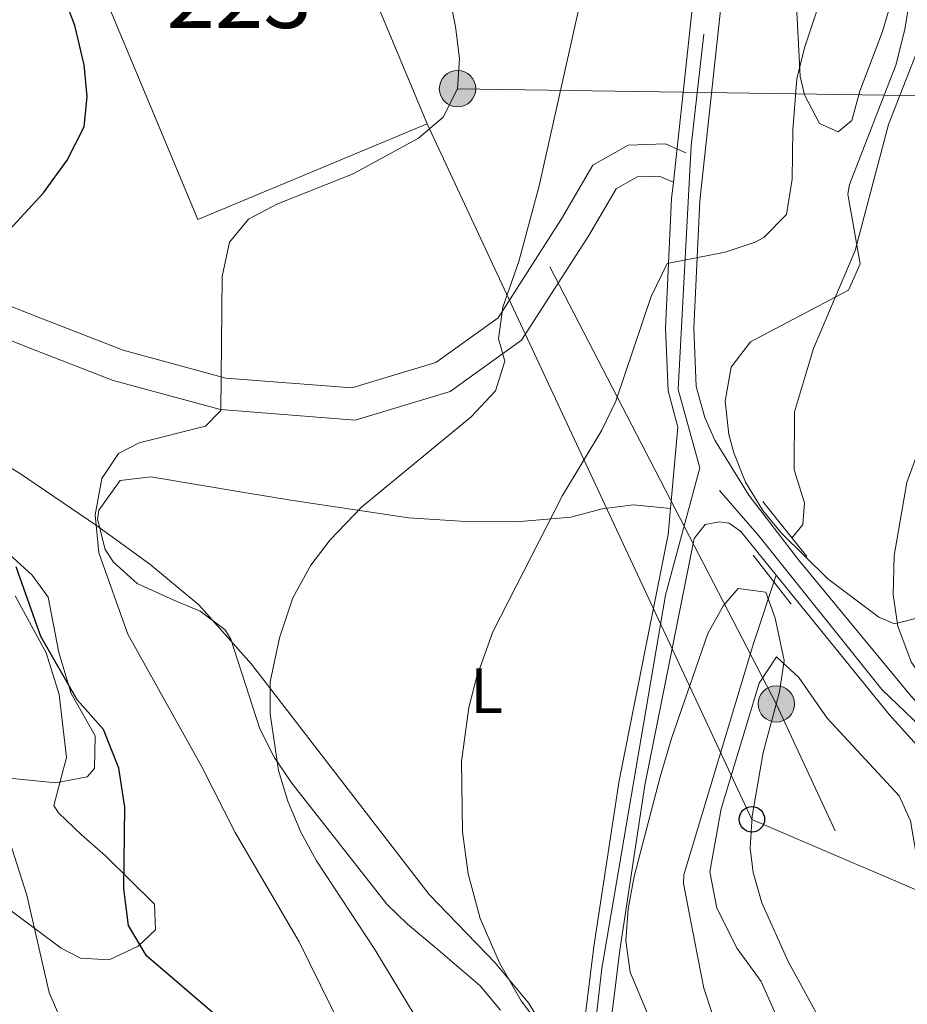
# Model space of a CAD drawing. Units: metres. Extents: x 600322 to 607196, y 4747671 to 4752401.
# Drawn here: x 606429 to 606568, y 4749112 to 4749266 of the extents above; entities that cross this region are included whole.
import ezdxf
from ezdxf.enums import TextEntityAlignment as Align

# ---------------------------------------------------------------- set-up
doc = ezdxf.new("R2010")
doc.units = ezdxf.units.M
doc.header["$MEASUREMENT"] = 0
for name, pattern in [('DGN Style 2', [85.67309999999999, 51.40385999999999, -34.26924]), ('DGN Style 3', [119.94234, 85.67309999999999, -34.26924]), ('DGN Style 4', [137.1626331, 68.53847999999999, -34.26924, 0.08567309999999999, -34.26924]), ('DGN Style 7', [171.3462, 77.10579, -34.26924, 25.70193, -34.26924])]:
    doc.linetypes.add(name, pattern=pattern)
for name, color, linetype, lineweight in [('Nivel 11', 7, 'Continuous', 0), ('Nivel 15', 7, 'Continuous', 0), ('Nivel 21', 7, 'Continuous', 0), ('Nivel 23', 7, 'Continuous', 0), ('Nivel 32', 7, 'Continuous', 0), ('Nivel 33', 7, 'Continuous', 0), ('Nivel 35', 7, 'Continuous', 0), ('Nivel 36', 7, 'Continuous', 0), ('Nivel 37', 7, 'Continuous', 0), ('Nivel 4', 7, 'Continuous', 0), ('Nivel 48', 7, 'Continuous', 0), ('Nivel 5', 7, 'Continuous', 0), ('Nivel 52', 7, 'Continuous', 0), ('Nivel 54', 7, 'Continuous', 0), ('Nivel 57', 7, 'Continuous', 0)]:
    doc.layers.add(name, color=color, linetype=linetype, lineweight=lineweight)
doc.styles.add('Style-Arial Narrow', font='txt')

# ---------------------------------------------------------------- blocks, each defined once
blk = doc.blocks.new('5PELE')
at = {"layer": 'Nivel 32', "linetype": 'Continuous', "lineweight": 0}
h = blk.add_hatch(color=9, dxfattribs=at)
edge = h.paths.add_edge_path()
edge.add_arc((-0.00337272509932518, 0.000964602455496788), 2.85, 0, 360)
at = {"layer": 'Nivel 32', "color": 252, "linetype": 'Continuous', "lineweight": 0}
blk.add_circle((-0.00337272509932518, 0.000964602455496788, 0.00100000000009004), 2.85, dxfattribs=at)
blk = doc.blocks.new('5PTT')
at = {"layer": 'Nivel 33', "color": 7, "linetype": 'Continuous', "lineweight": 30}
blk.add_circle((0.003549158573150635, 0.00481744296848774), 1.995000008135511, dxfattribs=at)

msp = doc.modelspace()

# ---------------------------------------------------------------- linework, layer by layer
at = {"layer": 'Nivel 11', "color": 142, "linetype": 'Continuous', "lineweight": 13}
for points in [[(606573.4299999997, 4749271.640000001, 482.76), (606564.7800000012, 4749249.560000001, 482.07), (606559.5799999982, 4749229.85, 482.07), (606553.0500000007, 4749214.460000001, 481.76), (606550.0700000003, 4749204.540000001, 481.76), (606550, 4749195.5, 481.45), (606551.6400000006, 4749190.310000001, 481.45), (606551.379999999, 4749186.939999999, 481.45), (606549.6799999997, 4749184.800000001, 481.45)], [(606547.2199999988, 4749178.99, 482.06), (606543.6600000001, 4749168.26, 482.37), (606532.7300000004, 4749132.060000001, 481.78), (606532.6999999993, 4749130.720000001, 481.76), (606534.4600000009, 4749121.52, 480.83), (606535.870000001, 4749114.300000001, 480.83), (606537.4299999997, 4749109.58, 480.83), (606542.3099999987, 4749101.58, 480.83), (606557.7600000016, 4749081.77, 479.4), (606567.2600000016, 4749067.74, 478.98), (606576.5399999991, 4749055.99, 478.98), (606583.4200000018, 4749045.92, 478.98), (606585.1400000006, 4749041.220000001, 478.8), (606585.9899999984, 4749035.939999999, 478.72)]]:
    msp.add_polyline3d(points, dxfattribs=at)
at = {"layer": 'Nivel 15', "color": 1, "linetype": 'Continuous', "lineweight": 13}
msp.add_polyline3d([(606469.5599999987, 4749304.68, 502.94), (606492.5, 4749249.640000001, 502.02), (606456.5799999982, 4749234.66, 502.94), (606433.6400000006, 4749289.699999999, 502.94), (606469.5599999987, 4749304.68, 502.94)], dxfattribs=at)
at = {"layer": 'Nivel 21', "color": 1, "linetype": 'DGN Style 2', "lineweight": 0, "extrusion": (-0.01792192979523001, 0.02228553009319905, 0.9995909961483648), "elevation": 95451.79168332914, "flags": 128}
msp.add_lwpolyline([(-3448917.777059715, -3319414.729769159), (-3448917.777059715, -3319422.072963286)], dxfattribs=at)
at = {"layer": 'Nivel 21', "color": 1, "linetype": 'DGN Style 2', "lineweight": 0, "extrusion": (-0.01695683429754458, 0.02104986326591742, 0.9996346177614559), "elevation": 90168.78107589846, "flags": 128}
msp.add_lwpolyline([(-3451656.84799654, -3316710.581201969), (-3451656.84799654, -3316714.280769512)], dxfattribs=at)
at = {"layer": 'Nivel 21', "color": 1, "linetype": 'DGN Style 2', "lineweight": 0, "elevation": 484.53, "flags": 128}
msp.add_lwpolyline([(606549.5700000003, 4749174.439999999), (606543.5899999999, 4749182.1)], dxfattribs=at)
at = {"layer": 'Nivel 21', "color": 7, "linetype": 'Continuous', "lineweight": 13}
for points in [[(606536.3200000003, 4749340.859999999, 489.72), (606537.8999999985, 4749338.48, 489.56), (606542.0700000003, 4749329.49, 489.27), (606543.4800000004, 4749324.630000001, 489.23), (606543.8999999985, 4749317.52, 489.06), (606535.2600000016, 4749237.630000001, 485.48), (606534.3200000003, 4749217.640000001, 485.16), (606534.6900000013, 4749208.52, 484.84), (606536, 4749203.67, 484.59), (606537.6099999994, 4749200.119999999, 484.43), (606542.8999999985, 4749191.52, 484.15), (606550.7100000009, 4749181.390000001, 484.19), (606568.3000000007, 4749160.08, 484.6), (606577.1999999993, 4749150.18, 484.74), (606581.1099999994, 4749147.08, 484.74), (606592.6700000018, 4749140.279999999, 484.74), (606597.5100000016, 4749138, 484.74), (606606.8599999994, 4749134.439999999, 484.98)], [(606539.4400000013, 4749317.630000001, 489.06), (606531.1000000015, 4749240.540000001, 485.6)], [(606531.1000000015, 4749240.540000001, 485.6), (606530.8200000003, 4749237.970000001, 485.48), (606529.8599999994, 4749217.65, 485.16), (606530.2699999996, 4749207.84, 484.84), (606531.8000000007, 4749202.17, 484.84), (606530.2600000016, 4749185.34, 484.41), (606522.5799999982, 4749146.82, 484.44), (606518.6400000006, 4749120.82, 484.8), (606515.6600000001, 4749096.73, 485.31), (606510.8399999999, 4749057.619999999, 487.49), (606506.629999999, 4749012.74, 489.04), (606501.3599999994, 4748942.77, 491.41), (606500.0100000016, 4748917.300000001, 492.21), (606500.620000001, 4748897.210000001, 492.69), (606502.7600000016, 4748872.310000001, 493.65), (606502.8999999985, 4748864.25, 494.31), (606502.9699999988, 4748860.369999999, 494.63), (606502.9899999984, 4748859.449999999, 494.7), (606503.7399999984, 4748850.609999999, 495.02)], [(606507.8399999999, 4748850.960000001, 495.02), (606507.1000000015, 4748859.66, 494.7), (606506.879999999, 4748872.52, 493.65), (606504.7300000004, 4748897.449999999, 492.69), (606504.129999999, 4748917.25, 492.21), (606505.4699999988, 4748942.51, 491.41), (606510.7399999984, 4749012.4, 489.04), (606514.9400000013, 4749057.17, 487.49), (606519.7399999984, 4749096.220000001, 485.31), (606522.7199999988, 4749120.26, 484.8), (606526.6400000006, 4749146.1, 484.44), (606534.3399999999, 4749184.74, 484.22), (606536.1000000015, 4749186.92, 484.53), (606538.3399999999, 4749187.32, 484.53), (606539.8399999999, 4749187.140000001, 484.53), (606541.6600000001, 4749185.84, 484.15), (606547.2199999988, 4749178.99, 484.26)], [(606547.2199999988, 4749178.99, 484.26), (606564.9200000018, 4749157.18, 484.6), (606574.1400000006, 4749146.92, 484.74), (606578.5899999999, 4749143.4, 484.74), (606590.5899999999, 4749136.34, 484.74), (606595.7600000016, 4749133.91, 484.74), (606605.3999999985, 4749130.24, 484.98), (606650.3399999999, 4749116.279999999, 484.65), (606687.1000000015, 4749103.779999999, 486.18), (606695.2800000012, 4749101.470000001, 486.38), (606698.5700000003, 4749098.640000001, 486.38), (606699.8900000006, 4749096.42, 486.38), (606701.1900000013, 4749092.92, 486.38), (606703.0799999982, 4749085.859999999, 487)]]:
    msp.add_polyline3d(points, dxfattribs=at)
at = {"layer": 'Nivel 21', "color": 7, "linetype": 'Continuous', "lineweight": 0}
msp.add_polyline3d([(606533.0700000003, 4749245.130000001, 486.08), (606529.8399999999, 4749246.52, 486.69), (606524.0199999996, 4749246.33, 486.69), (606518.4699999988, 4749243.18, 487.31), (606513.5799999982, 4749234.800000001, 488.23), (606503.629999999, 4749219.279999999, 489.47), (606493.8999999985, 4749212.310000001, 491.63), (606480.7100000009, 4749208.32, 492.86), (606460.9899999984, 4749209.859999999, 495.33), (606444.8999999985, 4749214.210000001, 498.11), (606432.2399999984, 4749219.15, 499.34), (606424.0199999996, 4749222.369999999, 500.89)], dxfattribs=at)
at = {"layer": 'Nivel 21', "color": 7, "linetype": 'DGN Style 3', "lineweight": 0}
msp.add_polyline3d([(606531.1000000015, 4749240.540000001, 486.08), (606528.8900000006, 4749241.48, 486.69), (606525.4200000018, 4749241.380000001, 486.69), (606522.1099999994, 4749239.5, 487.31), (606517.8500000015, 4749232.18, 488.23), (606507.3200000003, 4749215.779999999, 489.47), (606496.1400000006, 4749207.76, 491.63), (606481.2600000016, 4749203.27, 492.86), (606460.1400000006, 4749204.92, 495.33), (606443.3399999999, 4749209.460000001, 498.11), (606430.4200000018, 4749214.5, 499.34), (606422.3000000007, 4749217.68, 500.89)], dxfattribs=at)
at = {"layer": 'Nivel 23', "color": 7, "linetype": 'DGN Style 4', "lineweight": 0, "elevation": 44.93, "flags": 128}
for points in [[(606535.2300000004, 4749195.800000001), (606531.8399999999, 4749208.040000001), (606533.8999999985, 4749246.23), (606541.8099999987, 4749316.76), (606539.4100000001, 4749329.26), (606532.879999999, 4749341.65), (606521.870000001, 4749352.32), (606503.6499999985, 4749362.640000001), (606487.1400000006, 4749369.18), (606468.0700000003, 4749371.220000001), (606444, 4749364.689999999), (606350.4699999988, 4749335.790000001), (606243.0599999987, 4749303.529999999), (606204.2100000009, 4749292.52), (606186.3299999982, 4749288.390000001), (606165.0100000016, 4749286.67), (606133.5599999987, 4749288.050000001), (606033.1600000001, 4749306.290000001), (605971.1700000018, 4749318.279999999), (605937.4699999988, 4749327.91), (605920.2800000012, 4749338.58), (605909.9600000009, 4749348.560000001), (605887.9600000009, 4749385.710000001), (605872.5300000012, 4749416.57), (605859.120000001, 4749435.140000001), (605846.0599999987, 4749448.91), (605822.3299999982, 4749467.83), (605778.4299999997, 4749495.58), (605750.2399999984, 4749508.65), (605724.1000000015, 4749515.189999999), (605670.3399999999, 4749525.08), (605585.4100000001, 4749538.49), (605506.5199999996, 4749551.540000001), (605484.8500000015, 4749556.01), (605471.7899999991, 4749565.300000001), (605457.3500000015, 4749582.85), (605429.1499999985, 4749622.07), (605382.879999999, 4749688.529999999), (605353.3099999987, 4749723.619999999), (605329.5899999999, 4749746.67), (605293.8299999982, 4749781.42), (605234.8200000003, 4749837.98), (605183.5799999982, 4749889.59), (605064.8099999987, 4750003.869999999), (605025.6999999993, 4750043.6), (605016.2100000009, 4750054.619999999)], [(606714.7100000009, 4749098.869999999), (606688.629999999, 4749106.26), (606604.6900000013, 4749132.880000001), (606580.9600000009, 4749144.57), (606563.7699999996, 4749161.08), (606544.5100000016, 4749185.140000001), (606535.2300000004, 4749195.800000001)]]:
    msp.add_lwpolyline(points, dxfattribs=at)
at = {"layer": 'Nivel 23', "color": 7, "linetype": 'DGN Style 4', "lineweight": 0}
msp.add_polyline3d([(606535.2300000004, 4749195.800000001, 44.93), (606529.8399999999, 4749175.859999999, 44.93), (606519.870000001, 4749117.380000001, 44.93), (606511.6400000006, 4749044.869999999, 44.93), (606503.3900000006, 4748946.34, 44.93), (606502.0199999996, 4748900.029999999, 44.93), (606505.8500000015, 4748850.790000001, 495.02)], dxfattribs=at)
at = {"layer": 'Nivel 32', "color": 6, "linetype": 'DGN Style 7', "lineweight": 0}
for points in [[(606544.2800000012, 4749859.460000001, 507.67), (606527.0700000003, 4749748.42, 499.96), (606501.6600000001, 4749588.939999999, 494.71), (606483.5, 4749487.01, 494.41), (606459.7399999984, 4749349.859999999, 500), (606497.2800000012, 4749255.16, 495)], [(606497.2800000012, 4749255.16, 495), (606582.4499999993, 4749253.890000001, 485), (606666.9400000013, 4749335.43, 502.65), (606659.379999999, 4749363.66, 506.18)], [(606759.129999999, 4748765.01, 525), (606664.1600000001, 4748923.82, 482.51), (606603.2300000004, 4749037.91, 482.88), (606547.2199999988, 4749158.83, 484.1), (606497.2800000012, 4749255.16, 495)]]:
    msp.add_polyline3d(points, dxfattribs=at)
at = {"layer": 'Nivel 33', "color": 7, "linetype": 'Continuous', "lineweight": 0, "extrusion": (-0.2981529622867898, -0.2931983115877301, 0.9083719288714929), "elevation": -1572843.490360625, "flags": 128}
msp.add_lwpolyline([(-2960850.081210647, 3417845.135894921), (-2960884.562674008, 3417829.567809477), (-2960997.890851235, 3417873.665427852)], dxfattribs=at)
at = {"layer": 'Nivel 35', "color": 92, "linetype": 'DGN Style 3', "lineweight": 0}
for points in [[(606570.0500000007, 4749172.460000001, 490.7), (606565.7600000016, 4749171.359999999, 487.88), (606563.2600000016, 4749172.42, 486.69), (606555.3099999987, 4749178.41, 485.78), (606548.0199999996, 4749185.58, 485.32), (606545.1099999994, 4749189.1, 485.15), (606542.379999999, 4749193.529999999, 484.99), (606540.5500000007, 4749198.16, 484.87), (606539.7699999996, 4749201.02, 484.84), (606539.2100000009, 4749206.220000001, 484.91), (606540.1600000001, 4749211.550000001, 485.05), (606543.1900000013, 4749215.5, 485.15), (606558.5500000007, 4749223.619999999, 484.84), (606560.3399999999, 4749227.74, 484.74), (606558.4400000013, 4749238.630000001, 484.56), (606558.6900000013, 4749240.16, 484.53), (606565.9400000013, 4749258.84, 484.26), (606567.370000001, 4749264.449999999, 484.22), (606570.2800000012, 4749282.689999999, 485.15)], [(606422.629999999, 4749198.640000001, 499.82), (606428.7899999991, 4749194.83, 498.73), (606440.6999999993, 4749186.74, 494.48), (606449.0599999987, 4749180.720000001, 493.2), (606456.7600000016, 4749174.32, 492.39), (606464.9800000004, 4749165.029999999, 491.7), (606492.8599999994, 4749128.960000001, 488.85), (606503.1999999993, 4749118.26, 487.31), (606508.3999999985, 4749112, 486.5), (606511.0899999999, 4749107.66, 486.03)], [(606527.0599999987, 4749110.359999999, 483.92), (606524.3500000015, 4749116.82, 483.92), (606523.6700000018, 4749121.699999999, 483.92), (606524, 4749126.74, 483.92), (606524.9699999988, 4749131.790000001, 483.92), (606529.0399999991, 4749147.4, 483.92), (606530.7899999991, 4749153.42, 484.22), (606536.4899999984, 4749169.859999999, 484.22), (606538.9600000009, 4749174.24, 484.39), (606541.2399999984, 4749176.880000001, 484.53), (606545.5599999987, 4749176.32, 484.53), (606547.0399999991, 4749172.26, 484.22), (606548.4499999993, 4749165.6, 484.22), (606547.7399999984, 4749160.73, 484.14), (606545.1600000001, 4749151.220000001, 483.92), (606543.4299999997, 4749141.24, 483.59), (606543.1400000006, 4749136.23, 483.43), (606543.5899999999, 4749132.42, 483.3), (606544.9699999988, 4749127.65, 483.14), (606549.1000000015, 4749118.5, 482.83), (606565.5100000016, 4749088.48, 482.37)], [(606423, 4749129.66, 507.21), (606435.1799999997, 4749120.6, 505.64), (606438.2300000004, 4749118.99, 505.21), (606442.7100000009, 4749118.73, 503.25), (606447.2199999988, 4749120.890000001, 500.48), (606449.9600000009, 4749123.460000001, 499.65), (606449.8099999987, 4749127.449999999, 500.52), (606442.1400000006, 4749135.02, 503.05), (606438.3599999994, 4749138.34, 503.83), (606434.75, 4749141.790000001, 504.28), (606434.0399999991, 4749142.92, 504.28), (606436.0199999996, 4749150.439999999, 502.12), (606434.8599999994, 4749160.290000001, 501.65), (606432.8299999982, 4749166.810000001, 501.5), (606427.9600000009, 4749175.74, 501.43)]]:
    msp.add_polyline3d(points, dxfattribs=at)
at = {"layer": 'Nivel 36', "color": 92, "linetype": 'Continuous', "lineweight": 0}
for points in [[(606566.9299999997, 4749274.630000001, 484.84), (606563.8399999999, 4749264.109999999, 484.84), (606560.3299999982, 4749254.779999999, 483.92), (606559.0399999991, 4749250.18, 483.92), (606556.8900000006, 4749248.4, 484.53)], [(606556.8900000006, 4749248.4, 484.53), (606553.9699999988, 4749249.699999999, 485.46), (606551.6400000006, 4749254.220000001, 485.95), (606550.9800000004, 4749257.1, 486.08), (606550.4299999997, 4749267.15, 486.16)], [(606530.6400000006, 4749189.449999999, 484.22), (606524.8399999999, 4749190.02, 484.84), (606519.9299999997, 4749189.369999999, 485.2), (606515.0399999991, 4749188.060000001, 485.42), (606506.4499999993, 4749187.359999999, 485.77), (606497.7300000004, 4749187.42, 487.31), (606489.6099999994, 4749187.949999999, 489.16), (606471.1499999985, 4749190.720000001, 492.86), (606463.8299999982, 4749191.93, 493.79), (606449.2399999984, 4749194.4, 494.71), (606444.4299999997, 4749193.82, 495.88), (606441.0599999987, 4749189.140000001, 496.28), (606440.870000001, 4749187.77, 496.26), (606442.0500000007, 4749183.029999999, 496.05), (606443.370000001, 4749181.040000001, 495.95), (606447.1099999994, 4749177.66, 495.72), (606452.8200000003, 4749175.08, 494.87), (606456.9600000009, 4749173.35, 493.79), (606460.8999999985, 4749170.42, 492.26), (606461.7399999984, 4749168.949999999, 491.94), (606466.2800000012, 4749154.939999999, 491.32), (606468.5399999991, 4749150.5, 490.91), (606471.3399999999, 4749146.390000001, 490.4), (606486.2199999988, 4749127.49, 488.31), (606489.4499999993, 4749124.34, 487.93), (606494.25, 4749120.310000001, 487), (606500.8200000003, 4749114.699999999, 486.69), (606504.0100000016, 4749110.859999999, 486.62)], [(606427.0199999996, 4749182.300000001, 501.81), (606430.6600000001, 4749178.98, 501.19), (606433.120000001, 4749175.550000001, 500.89), (606434.8299999982, 4749166.880000001, 500.89), (606436.7699999996, 4749160.470000001, 501.5), (606440.5100000016, 4749153.83, 502.12), (606440.4100000001, 4749148.73, 502.12), (606439.25, 4749147.390000001, 502.12), (606434.3299999982, 4749146.470000001, 502.12), (606424.3900000006, 4749147.449999999, 502.99)], [(606551.379999999, 4749100.66, 482.37), (606544.870000001, 4749115.34, 482.99), (606541.1099999994, 4749120.52, 482.99), (606537.879999999, 4749126.859999999, 482.99), (606536.8000000007, 4749132.52, 482.37), (606538.5899999999, 4749142.380000001, 482.57), (606544.5599999987, 4749162.060000001, 483.3), (606547.25, 4749166.199999999, 483.3), (606550.7600000016, 4749162.98, 483.3), (606555.1799999997, 4749156.58, 483.3), (606566.4499999993, 4749144.42, 483.3), (606568.2600000016, 4749140.52, 483.3), (606569.5300000012, 4749132.82, 483.3), (606577.0799999982, 4749120.540000001, 483.3), (606581.5300000012, 4749116.32, 483.3)]]:
    msp.add_polyline3d(points, dxfattribs=at)
at = {"layer": 'Nivel 4', "color": 30, "linetype": 'Continuous', "lineweight": 30, "elevation": 500, "flags": 128}
for points in [[(606432.4299999997, 4749238.869999999), (606436.1400000006, 4749243.949999999), (606438.7899999991, 4749249.18), (606439.25, 4749253.939999999), (606438.7800000012, 4749258.9), (606437.3299999982, 4749265.040000001), (606434.8500000015, 4749271.609999999)], [(606425.1600000001, 4749231.029999999), (606432.4299999997, 4749238.869999999)], [(606466.1600000001, 4749104.300000001), (606448.5399999991, 4749119.35), (606445.75, 4749124.109999999), (606445.0199999996, 4749129.85), (606445.1600000001, 4749142.66), (606444.2199999988, 4749148.76), (606441.8200000003, 4749154.83), (606437.7100000009, 4749159.48), (606432.0100000016, 4749169.4), (606428.1400000006, 4749180.27)]]:
    msp.add_lwpolyline(points, dxfattribs=at)
at = {"layer": 'Nivel 5', "color": 30, "linetype": 'Continuous', "lineweight": 0, "flags": 128}
for points, elevation in [([(606487.4899999984, 4749091.050000001), (606472.4499999993, 4749121.58), (606462.4499999993, 4749138.710000001), (606457.2300000004, 4749148.98), (606445.620000001, 4749169.74), (606441.1000000015, 4749182.470000001), (606440.5, 4749188.449999999), (606441.5599999987, 4749194.119999999), (606444.1499999985, 4749198.040000001), (606447.4200000018, 4749199.710000001), (606457.7800000012, 4749202.33), (606460.1700000018, 4749204.790000001), (606460.3900000006, 4749225.779999999), (606461.5700000003, 4749231.15), (606464.5399999991, 4749234.73), (606468.9600000009, 4749237.09), (606480.9499999993, 4749241.84), (606491.1400000006, 4749247.42), (606495.0199999996, 4749250.699999999), (606497.2800000012, 4749255.16), (606497.5700000003, 4749259.880000001), (606496.9499999993, 4749264.84), (606495.4400000013, 4749272.6)], 495), ([(606498.1799999997, 4749097.52), (606484.3099999987, 4749120.35), (606475.1900000013, 4749134.23), (606472.75, 4749138.76), (606470.6999999993, 4749143.619999999), (606469.2300000004, 4749148.390000001), (606467.9200000018, 4749157.279999999), (606467.9400000013, 4749162.279999999), (606469.379999999, 4749169.15), (606471.4600000009, 4749175.449999999), (606474.3099999987, 4749180.560000001), (606477.3299999982, 4749184.540000001), (606482.2399999984, 4749189.66), (606499.4299999997, 4749203.800000001), (606503.25, 4749207.84), (606504.7100000009, 4749212.5), (606503.7100000009, 4749216), (606504.379999999, 4749220.939999999), (606506.8900000006, 4749228.08), (606510.0599999987, 4749239.98), (606517.120000001, 4749271.5)], 490), ([(606510.6799999997, 4749107.779999999), (606507.25, 4749112.35), (606503.879999999, 4749118.27), (606500.8200000003, 4749125.24), (606498.9600000009, 4749132.24), (606498.0599999987, 4749138.779999999), (606497.8999999985, 4749149.82), (606499.0399999991, 4749158.26), (606500.2800000012, 4749163.1), (606502.8000000007, 4749170.1), (606513.7399999984, 4749191.48), (606519.8999999985, 4749201.699999999), (606522.0599999987, 4749206.220000001), (606527.620000001, 4749222.6), (606530.120000001, 4749227.790000001), (606539.1999999993, 4749229.58), (606543.9100000001, 4749231.140000001), (606545.2899999991, 4749231.880000001), (606548.8200000003, 4749235.48), (606549.7300000004, 4749241.01), (606549.8000000007, 4749248.74), (606550.4600000009, 4749256.699999999), (606551.620000001, 4749261.560000001), (606553.9699999988, 4749268.59)], 485), ([(606588.6400000006, 4749269.800000001), (606582.4499999993, 4749253.890000001), (606579.4899999984, 4749245.16), (606578.5, 4749240.25), (606577.7399999984, 4749226.32), (606576.7699999996, 4749221.08), (606573.8500000015, 4749210.380000001), (606567.6600000001, 4749193.52), (606565.6999999993, 4749182.08), (606565.5100000016, 4749175.92), (606566.2399999984, 4749170.98), (606568.370000001, 4749165.43), (606574.6600000001, 4749156.01), (606579.4800000004, 4749150.880000001)], 485), ([(606424.7199999988, 4749144.58), (606429.8200000003, 4749128.859999999), (606433.2800000012, 4749113.66), (606435.4499999993, 4749108.65)], 505)]:
    msp.add_lwpolyline(points, dxfattribs=dict(at, elevation=elevation))
at = {"layer": 'Nivel 52', "color": 1, "linetype": 'Continuous', "lineweight": 13}
msp.add_3dface([(606469.5599999987, 4749304.68, 502.94), (606433.6400000006, 4749289.699999999, 502.94), (606456.5799999982, 4749234.66, 502.94), (606492.5, 4749249.640000001, 502.02)], dxfattribs=at)
at = {"layer": 'Nivel 54', "color": 9, "linetype": 'Continuous', "lineweight": 0}
for points in [[(606539.4400000013, 4749317.630000001, 489.06), (606531.1000000015, 4749240.540000001, 485.6), (606530.8200000003, 4749237.970000001, 485.48), (606529.8599999994, 4749217.65, 485.16), (606530.2699999996, 4749207.84, 484.84), (606531.8000000007, 4749202.17, 484.84), (606530.2600000016, 4749185.34, 484.41), (606522.5799999982, 4749146.82, 484.44), (606518.6400000006, 4749120.82, 484.8), (606515.6600000001, 4749096.73, 485.31), (606510.8399999999, 4749057.619999999, 487.49), (606506.629999999, 4749012.74, 489.04), (606501.3599999994, 4748942.77, 491.41), (606500.0100000016, 4748917.300000001, 492.21)], [(606688.4299999997, 4749108.040000001, 486.18), (606651.7100000009, 4749120.51, 484.65), (606617.0899999999, 4749131.27, 484.9), (606606.8599999994, 4749134.439999999, 484.98), (606597.5100000016, 4749138, 484.74), (606592.6700000018, 4749140.279999999, 484.74), (606581.1099999994, 4749147.08, 484.74), (606577.1999999993, 4749150.18, 484.74), (606568.3000000007, 4749160.08, 484.6), (606550.7100000009, 4749181.390000001, 484.19), (606542.8999999985, 4749191.52, 484.15), (606537.6099999994, 4749200.119999999, 484.43), (606536, 4749203.67, 484.59), (606534.6900000013, 4749208.52, 484.84), (606534.3200000003, 4749217.640000001, 485.16), (606535.2600000016, 4749237.630000001, 485.48), (606543.8999999985, 4749317.52, 489.06)], [(606519.7399999984, 4749096.220000001, 485.31), (606522.7199999988, 4749120.26, 484.8), (606526.6400000006, 4749146.1, 484.44), (606534.3399999999, 4749184.74, 484.22), (606536.1000000015, 4749186.92, 484.53), (606538.3399999999, 4749187.32, 484.53), (606539.8399999999, 4749187.140000001, 484.53), (606541.6600000001, 4749185.84, 484.15), (606547.2199999988, 4749178.99, 484.26), (606564.9200000018, 4749157.18, 484.6), (606574.1400000006, 4749146.92, 484.74), (606578.5899999999, 4749143.4, 484.74), (606590.5899999999, 4749136.34, 484.74), (606595.7600000016, 4749133.91, 484.74), (606605.3999999985, 4749130.24, 484.98), (606650.3399999999, 4749116.279999999, 484.65), (606687.1000000015, 4749103.779999999, 486.18)]]:
    msp.add_polyline3d(points, dxfattribs=at)
at = {"layer": 'Nivel 57', "color": 92, "linetype": 'DGN Style 3', "lineweight": 0}
for points in [[(606570.2800000012, 4749282.689999999, 485.15), (606567.370000001, 4749264.449999999, 484.22), (606565.9400000013, 4749258.84, 484.26), (606558.6900000013, 4749240.16, 484.53), (606558.4400000013, 4749238.630000001, 484.56), (606560.3399999999, 4749227.74, 484.74), (606558.5500000007, 4749223.619999999, 484.84), (606543.1900000013, 4749215.5, 485.15), (606540.1600000001, 4749211.550000001, 485.05), (606539.2100000009, 4749206.220000001, 484.91), (606539.7699999996, 4749201.02, 484.84), (606540.5500000007, 4749198.16, 484.87), (606542.379999999, 4749193.529999999, 484.99), (606545.1099999994, 4749189.1, 485.15), (606548.0199999996, 4749185.58, 485.32), (606555.3099999987, 4749178.41, 485.78), (606563.2600000016, 4749172.42, 486.69), (606565.7600000016, 4749171.359999999, 487.88), (606570.0500000007, 4749172.460000001, 490.7)], [(606511.0899999999, 4749107.66, 486.03), (606508.3999999985, 4749112, 486.5), (606503.1999999993, 4749118.26, 487.31), (606492.8599999994, 4749128.960000001, 488.85), (606464.9800000004, 4749165.029999999, 491.7), (606456.7600000016, 4749174.32, 492.39), (606449.0599999987, 4749180.720000001, 493.2), (606440.6999999993, 4749186.74, 494.48), (606428.7899999991, 4749194.83, 498.73), (606422.629999999, 4749198.640000001, 499.82)], [(606565.5100000016, 4749088.48, 482.37), (606549.1000000015, 4749118.5, 482.83), (606544.9699999988, 4749127.65, 483.14), (606543.5899999999, 4749132.42, 483.3), (606543.1400000006, 4749136.23, 483.43), (606543.4299999997, 4749141.24, 483.59), (606545.1600000001, 4749151.220000001, 483.92), (606547.7399999984, 4749160.73, 484.14), (606548.4499999993, 4749165.6, 484.22), (606547.0399999991, 4749172.26, 484.22), (606545.5599999987, 4749176.32, 484.53), (606541.2399999984, 4749176.880000001, 484.53), (606538.9600000009, 4749174.24, 484.39), (606536.4899999984, 4749169.859999999, 484.22), (606530.7899999991, 4749153.42, 484.22), (606529.0399999991, 4749147.4, 483.92), (606524.9699999988, 4749131.790000001, 483.92), (606524, 4749126.74, 483.92), (606523.6700000018, 4749121.699999999, 483.92), (606524.3500000015, 4749116.82, 483.92), (606527.0599999987, 4749110.359999999, 483.92)], [(606427.9600000009, 4749175.74, 501.43), (606432.8299999982, 4749166.810000001, 501.5), (606434.8599999994, 4749160.290000001, 501.65), (606436.0199999996, 4749150.439999999, 502.12), (606434.0399999991, 4749142.92, 504.28), (606434.75, 4749141.790000001, 504.28), (606438.3599999994, 4749138.34, 503.83), (606442.1400000006, 4749135.02, 503.05), (606449.8099999987, 4749127.449999999, 500.52), (606449.9600000009, 4749123.460000001, 499.65), (606447.2199999988, 4749120.890000001, 500.48), (606442.7100000009, 4749118.73, 503.25), (606438.2300000004, 4749118.99, 505.21), (606435.1799999997, 4749120.6, 505.64), (606423, 4749129.66, 507.21)]]:
    msp.add_polyline3d(points, dxfattribs=at)

# ---------------------------------------------------------------- block references
at = {"layer": 'Nivel 32', "color": 252, "linetype": 'Continuous', "lineweight": 0}
for p in [(606497.2800000012, 4749255.16, 495), (606547.2199999988, 4749158.83, 484.1)]:
    msp.add_blockref('5PELE', p, dxfattribs=at)
at = {"layer": 'Nivel 33', "color": 7, "linetype": 'Continuous', "lineweight": 30}
msp.add_blockref('5PTT', (606543.3999999985, 4749140.75, 483.58), dxfattribs=at)

# ---------------------------------------------------------------- texts
at = {"layer": 'Nivel 37', "color": 92, "linetype": 'Continuous', "lineweight": 0, "style": 'Style-Arial Narrow'}
msp.add_text('L', height=6.99996, dxfattribs=at).set_placement((606501.8331471048, 4749160.87998, 485.77), align=Align.MIDDLE_CENTER)
at = {"layer": 'Nivel 48', "color": 1, "linetype": 'Continuous', "lineweight": 0, "style": 'Style-Arial Narrow'}
msp.add_text('223', height=9.99996, dxfattribs=at).set_placement((606463.0646221042, 4749269.669979999), align=Align.MIDDLE_CENTER)

doc.saveas('drawing.dxf')
